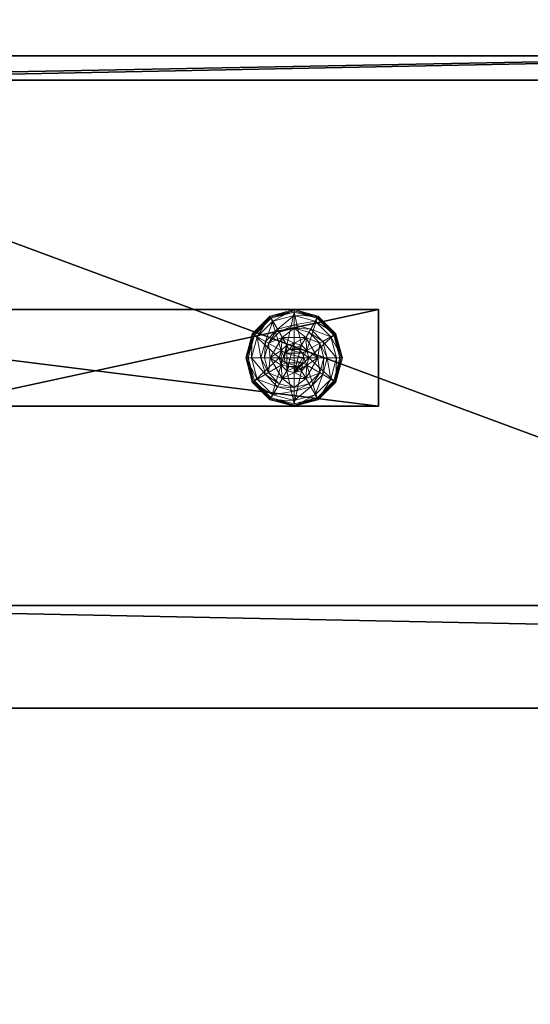
# Model space of a CAD drawing. Extents: x -1 to 169, y 0 to 156.
# Drawn here: x 89 to 95, y 68 to 78 of the extents above; entities that cross this region are included whole.
import ezdxf

# ---------------------------------------------------------------- set-up
doc = ezdxf.new("R2010")
doc.units = 0
doc.header["$LTSCALE"] = 0.3
doc.header["$MEASUREMENT"] = 0
for name, color, linetype in [('A-FURN-ATTRIBUTE-T', 7, 'Continuous'), ('DOS-MODESTIE-H', 3, 'Continuous'), ('EDGE', 1, 'Continuous'), ('PIETEMENT-V', 2, 'Continuous'), ('SURFACE-H', 7, 'Continuous')]:
    doc.layers.add(name, color=color, linetype=linetype)
doc.layers.add('QUINCAILLERIE-NOIR', color=4, linetype='Continuous', lineweight=13)
doc.styles.add('LOGIFLEX - Notes', font='ARIALN.TTF', dxfattribs={"height": 0.09375})

# ---------------------------------------------------------------- blocks, each defined once
blk = doc.blocks.new('3-PAT-G-MGRL20')
at = {"layer": 'PIETEMENT-V'}
mesh = blk.add_polyface(dxfattribs=at)
corners = [(4.208, -3.625, 27.375), (4.208, -2.625, 27.375), (3.75, -3.625, 26.917), (4.375, -3.625, 28), (4.375, -2.625, 28), (3.125, -3.625, 26.75), (3.125, -2.625, 26.75), (2.5, -3.625, 26.917), (3.75, -2.625, 26.917), (1.875, -2.625, 28), (1.875, -3.625, 28), (2.042, -2.625, 27.375), (2.042, -3.625, 27.375), (2.5, -2.625, 26.917), (1, -2.625, 28), (1, -2.625, 0.5), (9, -2.625, 0.5), (9, -2.625, 28), (9, -3.625, 28), (9, -3.625, 0.5), (1, -3.625, 0.5), (1, -3.625, 28)]
mesh.append_faces([[corners[k] for k in face] for face in [(14, 11, 15, 15), (1, 16, 8, 8), (8, 15, 6, 6), (18, 0, 19, 19), (5, 20, 2, 2), (2, 19, 0, 0)]], dxfattribs={"vtx0": -1, "vtx1": -1, "vtx2": -1})
mesh.append_faces([[corners[k] for k in face] for face in [(0, 1, 2, 2), (3, 4, 0, 0), (5, 6, 7, 7), (6, 5, 8, 8), (2, 8, 5, 5), (9, 10, 11, 11), (11, 12, 13, 13), (7, 13, 12, 12), (9, 11, 14, 14), (4, 17, 1, 1), (4, 3, 17, 17), (18, 19, 17, 17), (3, 0, 18, 18), (10, 21, 12, 12), (14, 15, 21, 21), (10, 9, 21, 21), (20, 15, 19, 19)]], dxfattribs={"vtx1": -1, "vtx2": -1})
mesh.append_faces([[corners[k] for k in face] for face in [(11, 13, 15, 15), (13, 6, 15, 15), (17, 16, 1, 1), (16, 15, 8, 8), (5, 7, 20, 20), (7, 12, 20, 20), (21, 20, 12, 12), (20, 19, 2, 2)]], dxfattribs={"vtx1": -1, "vtx2": -1, "vtx3": -1})
mesh.append_faces([[corners[k] for k in face] for face in [(4, 1, 0, 0), (1, 8, 2, 2), (10, 12, 11, 11), (6, 13, 7, 7), (3, 18, 17, 17), (19, 16, 17, 17), (15, 20, 21, 21), (9, 14, 21, 21), (15, 16, 19, 19)]], dxfattribs={"vtx2": -1, "vtx3": -1})
at = {"layer": 'QUINCAILLERIE-NOIR'}
mesh = blk.add_polyface(dxfattribs=at)
corners = [(8.002, -2.912, 0.382), (8.002, -2.912, 0.578), (8.248, -2.912, 0.382), (7.993, -3.049, 0.578), (8.049, -2.993, 0.578), (8.125, -2.973, 0.578), (7.879, -3.125, 0.578), (8.049, -2.993, 2.037), (8.125, -2.818, 0.382), (7.971, -2.859, 0.382), (7.859, -2.971, 0.382), (7.692, -2.875, 0.122), (7.743, -2.905, 0.148), (7.875, -2.692, 0.122), (8.125, -2.684, 0.148), (8.125, -2.625, 0.122), (7.905, -2.743, 0.148), (7.953, -2.828, 0.245), (8.125, -2.782, 0.245), (7.828, -2.953, 0.245), (8.125, -2.625, 0.027), (7.692, -2.875, 0.027), (7.875, -2.692, 0.027), (7.714, -2.888, 0.002), (7.703, -2.881, 0.006), (7.887, -2.714, 0.002), (7.628, -3.125, 0.015), (7.695, -2.877, 0.015), (8.125, -2.638, 0.006), (8.125, -2.65, 0.002), (7.881, -2.703, 0.006), (8.125, -2.973, 0.002), (8.049, -2.993, 0.002), (7.993, -3.049, 0.002), (8.125, -2.973, 0.122), (8.049, -2.993, 0.122)]
mesh.append_faces([[corners[k] for k in face] for face in [(2, 8, 0, 0), (29, 32, 25, 25), (33, 25, 32, 32)]], dxfattribs={"vtx0": -1, "vtx1": -1, "vtx2": -1})
mesh.append_faces([[corners[k] for k in face] for face in [(14, 17, 18, 18), (10, 17, 19, 19), (24, 26, 27, 27)]], dxfattribs={"vtx0": -1, "vtx2": -1})
mesh.append_faces([[corners[k] for k in face] for face in [(0, 1, 2, 2), (4, 7, 5, 5), (11, 12, 13, 13), (14, 15, 16, 16), (12, 19, 16, 16), (8, 18, 9, 9), (13, 16, 15, 15), (15, 20, 13, 13), (21, 11, 22, 22), (22, 13, 20, 20), (23, 24, 25, 25), (28, 29, 30, 30), (24, 27, 30, 30), (27, 21, 30, 30), (20, 28, 22, 22), (25, 30, 29, 29), (30, 22, 28, 28), (31, 34, 32, 32), (35, 32, 34, 34)]], dxfattribs={"vtx1": -1, "vtx2": -1})
mesh.append_faces([[corners[k] for k in face] for face in [(3, 4, 1, 1), (4, 5, 1, 1), (8, 9, 0, 0), (9, 10, 0, 0), (31, 32, 29, 29), (23, 25, 33, 33)]], dxfattribs={"vtx1": -1, "vtx2": -1, "vtx3": -1})
mesh.append_faces([[corners[k] for k in face] for face in [(6, 1, 0, 0), (14, 16, 17, 17), (12, 16, 13, 13), (10, 9, 17, 17), (18, 17, 9, 9), (19, 17, 16, 16), (11, 13, 22, 22), (24, 30, 25, 25), (21, 22, 30, 30)]], dxfattribs={"vtx2": -1, "vtx3": -1})
mesh = blk.add_polyface(dxfattribs=at)
corners = [(8.002, -2.912, 0.578), (8.248, -2.912, 0.578), (8.248, -2.912, 0.382), (8.125, -2.973, 0.578), (8.201, -2.993, 0.578), (8.257, -3.049, 0.578), (8.257, -3.049, 2.037), (8.278, -3.125, 0.578), (8.201, -2.993, 2.037), (8.125, -2.973, 2.037), (8.278, -3.125, 2.037), (8.279, -2.859, 0.382), (8.125, -2.818, 0.382), (8.125, -2.625, 0.122), (8.125, -2.684, 0.148), (8.375, -2.692, 0.122), (8.125, -2.782, 0.245), (8.345, -2.743, 0.148), (8.297, -2.828, 0.245), (8.125, -2.625, 0.027), (8.375, -2.692, 0.027), (8.125, -2.65, 0.002), (8.125, -2.638, 0.006), (8.363, -2.714, 0.002), (8.369, -2.703, 0.006), (8.125, -2.973, 0.002), (8.201, -2.993, 0.002), (8.257, -3.049, 0.002), (8.257, -3.049, 0.122), (8.278, -3.125, 0.122), (8.125, -2.973, 0.122), (8.201, -2.993, 0.122), (8.278, -3.125, 0.002), (8.125, -3.277, 0.122), (8.214, -3.074, 2.087), (8.036, -3.074, 2.087), (8.227, -3.125, 2.087), (8.125, -3.023, 2.087), (8.074, -3.036, 2.087), (8.176, -3.036, 2.087), (8.023, -3.125, 2.087)]
mesh.append_faces([[corners[k] for k in face] for face in [(0, 3, 1, 1), (25, 21, 26, 26), (26, 23, 27, 27), (28, 33, 31, 31), (31, 33, 30, 30), (34, 35, 36, 36), (39, 38, 34, 34)]], dxfattribs={"vtx0": -1, "vtx1": -1, "vtx2": -1})
mesh.append_faces([[corners[k] for k in face] for face in [(12, 18, 16, 16)]], dxfattribs={"vtx0": -1, "vtx2": -1})
mesh.append_faces([[corners[k] for k in face] for face in [(5, 6, 7, 7), (6, 5, 8, 8), (3, 9, 4, 4), (4, 8, 5, 5), (13, 14, 15, 15), (14, 16, 17, 17), (19, 13, 20, 20), (21, 22, 23, 23), (22, 19, 24, 24), (28, 27, 29, 29), (27, 28, 26, 26), (30, 25, 31, 31), (31, 26, 28, 28), (37, 38, 39, 39), (6, 34, 10, 10), (34, 6, 39, 39), (9, 37, 8, 8), (8, 39, 6, 6)]], dxfattribs={"vtx1": -1, "vtx2": -1})
mesh.append_faces([[corners[k] for k in face] for face in [(3, 4, 1, 1), (4, 5, 1, 1), (11, 12, 2, 2), (21, 23, 26, 26), (35, 40, 36, 36)]], dxfattribs={"vtx1": -1, "vtx2": -1, "vtx3": -1})
mesh.append_faces([[corners[k] for k in face] for face in [(0, 1, 2, 2), (9, 8, 4, 4), (6, 10, 7, 7), (12, 11, 18, 18), (16, 18, 17, 17), (25, 26, 31, 31), (27, 32, 29, 29), (37, 39, 8, 8), (34, 36, 10, 10)]], dxfattribs={"vtx2": -1, "vtx3": -1})
mesh = blk.add_polyface(dxfattribs=at)
corners = [(8.248, -2.912, 0.382), (8.248, -2.912, 0.578), (8.371, -3.125, 0.382), (8.371, -3.125, 0.578), (8.257, -3.049, 0.578), (8.278, -3.125, 0.578), (8.391, -2.971, 0.382), (8.279, -2.859, 0.382), (8.432, -3.125, 0.382), (8.558, -2.875, 0.122), (8.507, -2.905, 0.148), (8.625, -3.125, 0.122), (8.345, -2.743, 0.148), (8.297, -2.828, 0.245), (8.422, -2.953, 0.245), (8.566, -3.125, 0.148), (8.125, -2.684, 0.148), (8.375, -2.692, 0.122), (8.468, -3.125, 0.245), (8.558, -2.875, 0.027), (8.625, -3.125, 0.027), (8.125, -2.625, 0.122), (8.375, -2.692, 0.027), (8.536, -2.888, 0.002), (8.547, -2.881, 0.006), (8.6, -3.125, 0.002), (8.369, -2.703, 0.006), (8.555, -2.877, 0.015), (8.613, -3.125, 0.006), (8.125, -2.638, 0.006), (8.363, -2.714, 0.002), (8.125, -2.625, 0.027), (8.257, -3.049, 0.002), (8.278, -3.125, 0.002)]
mesh.append_faces([[corners[k] for k in face] for face in [(1, 4, 3, 3), (2, 6, 0, 0), (32, 23, 33, 33), (23, 32, 30, 30)]], dxfattribs={"vtx0": -1, "vtx1": -1, "vtx2": -1})
mesh.append_faces([[corners[k] for k in face] for face in [(10, 13, 14, 14), (6, 18, 14, 14), (24, 26, 27, 27)]], dxfattribs={"vtx0": -1, "vtx2": -1})
mesh.append_faces([[corners[k] for k in face] for face in [(2, 8, 6, 6)]], dxfattribs={"vtx0": -1, "vtx2": -1, "vtx3": -1})
mesh.append_faces([[corners[k] for k in face] for face in [(0, 1, 2, 2), (9, 10, 11, 11), (10, 9, 12, 12), (10, 14, 15, 15), (6, 14, 7, 7), (17, 12, 9, 9), (19, 9, 20, 20), (9, 19, 17, 17), (22, 17, 19, 19), (23, 24, 25, 25), (24, 23, 26, 26), (24, 27, 28, 28), (19, 27, 22, 22), (27, 19, 28, 28), (30, 26, 23, 23), (26, 22, 27, 27)]], dxfattribs={"vtx1": -1, "vtx2": -1})
mesh.append_faces([[corners[k] for k in face] for face in [(4, 5, 3, 3), (6, 7, 0, 0), (23, 25, 33, 33)]], dxfattribs={"vtx1": -1, "vtx2": -1, "vtx3": -1})
mesh.append_faces([[corners[k] for k in face] for face in [(1, 3, 2, 2), (10, 12, 13, 13), (10, 15, 11, 11), (16, 12, 17, 17), (6, 8, 18, 18), (14, 13, 7, 7), (14, 18, 15, 15), (21, 17, 22, 22), (9, 11, 20, 20), (24, 28, 25, 25), (29, 26, 30, 30), (19, 20, 28, 28), (31, 22, 26, 26)]], dxfattribs={"vtx2": -1, "vtx3": -1})
mesh = blk.add_polyface(dxfattribs=at)
corners = [(7.879, -3.125, 0.578), (7.993, -3.049, 0.578), (8.002, -2.912, 0.578), (7.972, -3.125, 0.578), (7.879, -3.125, 0.382), (8.002, -2.912, 0.382), (8.125, -2.973, 2.037), (8.125, -2.973, 0.578), (8.049, -2.993, 2.037), (7.993, -3.049, 2.037), (8.049, -2.993, 0.578), (7.972, -3.125, 2.037), (7.859, -2.971, 0.382), (7.818, -3.125, 0.382), (7.743, -2.905, 0.148), (7.692, -2.875, 0.122), (7.684, -3.125, 0.148), (7.782, -3.125, 0.245), (7.828, -2.953, 0.245), (7.625, -3.125, 0.122), (7.692, -2.875, 0.027), (7.625, -3.125, 0.027), (7.703, -2.881, 0.006), (7.714, -2.888, 0.002), (7.637, -3.125, 0.006), (7.628, -3.125, 0.015), (7.695, -2.877, 0.015), (7.65, -3.125, 0.002), (7.972, -3.125, 0.002), (7.993, -3.049, 0.002), (7.993, -3.049, 0.122), (8.049, -2.993, 0.122), (7.972, -3.125, 0.122), (8.049, -2.993, 0.002), (7.993, -3.201, 0.122), (8.125, -2.973, 0.122), (8.049, -3.257, 0.122), (8.036, -3.074, 2.087), (8.214, -3.074, 2.087), (8.074, -3.036, 2.087), (8.125, -3.023, 2.087), (8.023, -3.125, 2.087), (8.036, -3.176, 2.087)]
mesh.append_faces([[corners[k] for k in face] for face in [(0, 1, 2, 2), (5, 12, 4, 4), (28, 23, 29, 29), (37, 38, 39, 39)]], dxfattribs={"vtx0": -1, "vtx1": -1, "vtx2": -1})
mesh.append_faces([[corners[k] for k in face] for face in [(14, 17, 18, 18)]], dxfattribs={"vtx0": -1, "vtx2": -1})
mesh.append_faces([[corners[k] for k in face] for face in [(0, 3, 1, 1)]], dxfattribs={"vtx0": -1, "vtx2": -1, "vtx3": -1})
mesh.append_faces([[corners[k] for k in face] for face in [(4, 0, 5, 5), (6, 7, 8, 8), (1, 9, 10, 10), (9, 1, 11, 11), (3, 11, 1, 1), (14, 15, 16, 16), (12, 18, 13, 13), (19, 16, 15, 15), (15, 20, 19, 19), (21, 19, 20, 20), (22, 23, 24, 24), (20, 26, 21, 21), (27, 24, 23, 23), (25, 21, 26, 26), (30, 29, 31, 31), (29, 30, 28, 28), (32, 28, 30, 30), (32, 30, 34, 34), (40, 6, 39, 39), (9, 37, 8, 8), (37, 9, 41, 41), (11, 41, 9, 9), (8, 39, 6, 6)]], dxfattribs={"vtx1": -1, "vtx2": -1})
mesh.append_faces([[corners[k] for k in face] for face in [(12, 13, 4, 4), (27, 23, 28, 28), (30, 31, 34, 34), (31, 35, 36, 36)]], dxfattribs={"vtx1": -1, "vtx2": -1, "vtx3": -1})
mesh.append_faces([[corners[k] for k in face] for face in [(9, 8, 10, 10), (14, 16, 17, 17), (18, 17, 13, 13), (22, 24, 25, 25), (29, 33, 31, 31), (42, 41, 11, 11), (37, 39, 8, 8)]], dxfattribs={"vtx2": -1, "vtx3": -1})
mesh = blk.add_polyface(dxfattribs=at)
corners = [(8.248, -3.338, 0.578), (8.125, -3.277, 0.578), (8.002, -3.338, 0.578), (8.049, -3.257, 0.578), (7.993, -3.201, 0.578), (8.248, -3.338, 0.382), (8.002, -3.338, 0.382), (7.993, -3.201, 2.037), (7.972, -3.125, 0.578), (8.049, -3.257, 2.037), (8.125, -3.277, 2.037), (7.972, -3.125, 2.037), (7.971, -3.391, 0.382), (8.125, -3.432, 0.382), (8.125, -3.625, 0.122), (8.125, -3.566, 0.148), (7.875, -3.558, 0.122), (8.125, -3.468, 0.245), (7.905, -3.507, 0.148), (7.953, -3.422, 0.245), (8.125, -3.625, 0.027), (7.875, -3.558, 0.027), (8.125, -3.6, 0.002), (8.125, -3.612, 0.006), (7.887, -3.536, 0.002), (8.125, -3.622, 0.015), (7.881, -3.547, 0.006), (8.125, -3.277, 0.002), (8.049, -3.257, 0.002), (7.993, -3.201, 0.002), (7.993, -3.201, 0.122), (7.972, -3.125, 0.122), (8.125, -3.277, 0.122), (8.049, -3.257, 0.122), (7.972, -3.125, 0.002), (8.049, -2.993, 0.122), (8.125, -2.973, 0.122), (8.074, -3.214, 2.087), (8.176, -3.214, 2.087), (8.036, -3.176, 2.087), (8.214, -3.176, 2.087), (8.023, -3.125, 2.087), (8.125, -3.227, 2.087)]
mesh.append_faces([[corners[k] for k in face] for face in [(0, 1, 2, 2), (27, 22, 28, 28), (28, 24, 29, 29), (30, 35, 33, 33), (33, 36, 32, 32), (37, 38, 39, 39), (39, 40, 41, 41)]], dxfattribs={"vtx0": -1, "vtx1": -1, "vtx2": -1})
mesh.append_faces([[corners[k] for k in face] for face in [(13, 19, 17, 17)]], dxfattribs={"vtx0": -1, "vtx2": -1})
mesh.append_faces([[corners[k] for k in face] for face in [(5, 0, 6, 6), (4, 7, 8, 8), (7, 4, 9, 9), (1, 10, 3, 3), (3, 9, 4, 4), (14, 15, 16, 16), (15, 17, 18, 18), (20, 14, 21, 21), (22, 23, 24, 24), (23, 25, 26, 26), (25, 20, 26, 26), (30, 29, 31, 31), (29, 30, 28, 28), (32, 27, 33, 33), (33, 28, 30, 30), (7, 39, 11, 11), (39, 7, 37, 37), (10, 42, 9, 9), (9, 37, 7, 7)]], dxfattribs={"vtx1": -1, "vtx2": -1})
mesh.append_faces([[corners[k] for k in face] for face in [(1, 3, 2, 2), (3, 4, 2, 2), (12, 13, 6, 6), (22, 24, 28, 28), (38, 40, 39, 39)]], dxfattribs={"vtx1": -1, "vtx2": -1, "vtx3": -1})
mesh.append_faces([[corners[k] for k in face] for face in [(0, 2, 6, 6), (10, 9, 3, 3), (7, 11, 8, 8), (13, 12, 19, 19), (17, 19, 18, 18), (27, 28, 33, 33), (29, 34, 31, 31), (42, 37, 9, 9)]], dxfattribs={"vtx2": -1, "vtx3": -1})
mesh = blk.add_polyface(dxfattribs=at)
corners = [(8.371, -3.125, 0.382), (8.371, -3.125, 0.578), (8.248, -3.338, 0.382), (8.257, -3.201, 0.578), (8.248, -3.338, 0.578), (8.278, -3.125, 0.578), (8.257, -3.201, 2.037), (8.201, -3.257, 0.578), (8.278, -3.125, 2.037), (8.201, -3.257, 2.037), (8.391, -3.279, 0.382), (8.432, -3.125, 0.382), (8.507, -3.345, 0.148), (8.558, -3.375, 0.122), (8.566, -3.125, 0.148), (8.468, -3.125, 0.245), (8.422, -3.297, 0.245), (8.625, -3.125, 0.122), (8.558, -3.375, 0.027), (8.625, -3.125, 0.027), (8.547, -3.369, 0.006), (8.536, -3.362, 0.002), (8.613, -3.125, 0.006), (8.6, -3.125, 0.002), (8.278, -3.125, 0.002), (8.257, -3.201, 0.002), (8.125, -3.277, 0.002), (8.125, -3.277, 0.122), (8.201, -3.257, 0.002), (8.257, -3.201, 0.122), (8.201, -3.257, 0.122), (8.278, -3.125, 0.122), (8.257, -3.049, 0.122), (8.074, -3.214, 2.087), (8.125, -3.227, 2.087), (8.176, -3.214, 2.087), (8.227, -3.125, 2.087), (8.023, -3.125, 2.087), (8.214, -3.176, 2.087), (8.125, -3.277, 2.037)]
mesh.append_faces([[corners[k] for k in face] for face in [(1, 3, 4, 4), (2, 10, 0, 0), (24, 21, 25, 25), (21, 24, 23, 23), (29, 27, 31, 31), (36, 37, 38, 38)]], dxfattribs={"vtx0": -1, "vtx1": -1, "vtx2": -1})
mesh.append_faces([[corners[k] for k in face] for face in [(12, 15, 16, 16)]], dxfattribs={"vtx0": -1, "vtx2": -1})
mesh.append_faces([[corners[k] for k in face] for face in [(0, 1, 2, 2), (3, 6, 7, 7), (6, 3, 8, 8), (5, 8, 3, 3), (12, 13, 14, 14), (10, 16, 11, 11), (17, 14, 13, 13), (13, 18, 17, 17), (19, 17, 18, 18), (20, 21, 22, 22), (18, 20, 19, 19), (23, 22, 21, 21), (22, 19, 20, 20), (26, 27, 28, 28), (29, 25, 30, 30), (25, 29, 24, 24), (30, 28, 27, 27), (31, 24, 29, 29), (30, 27, 29, 29), (34, 39, 35, 35), (6, 38, 9, 9), (38, 6, 36, 36), (9, 35, 39, 39), (8, 36, 6, 6)]], dxfattribs={"vtx1": -1, "vtx2": -1})
mesh.append_faces([[corners[k] for k in face] for face in [(5, 3, 1, 1), (10, 11, 0, 0), (32, 31, 27, 27)]], dxfattribs={"vtx1": -1, "vtx2": -1, "vtx3": -1})
mesh.append_faces([[corners[k] for k in face] for face in [(6, 9, 7, 7), (12, 14, 15, 15), (16, 15, 11, 11), (25, 28, 30, 30), (33, 34, 35, 35), (38, 35, 9, 9)]], dxfattribs={"vtx2": -1, "vtx3": -1})
mesh = blk.add_polyface(dxfattribs=at)
corners = [(8.002, -3.338, 0.578), (7.993, -3.201, 0.578), (7.879, -3.125, 0.578), (7.972, -3.125, 0.578), (8.002, -3.338, 0.382), (7.879, -3.125, 0.382), (7.859, -3.279, 0.382), (7.818, -3.125, 0.382), (7.971, -3.391, 0.382), (7.692, -3.375, 0.122), (7.743, -3.345, 0.148), (7.625, -3.125, 0.122), (7.905, -3.507, 0.148), (7.953, -3.422, 0.245), (7.828, -3.297, 0.245), (7.684, -3.125, 0.148), (8.125, -3.566, 0.148), (7.875, -3.558, 0.122), (7.782, -3.125, 0.245), (7.692, -3.375, 0.027), (7.625, -3.125, 0.027), (8.125, -3.625, 0.122), (7.875, -3.558, 0.027), (7.714, -3.362, 0.002), (7.703, -3.369, 0.006), (7.65, -3.125, 0.002), (7.881, -3.547, 0.006), (7.637, -3.125, 0.006), (8.125, -3.612, 0.006), (7.887, -3.536, 0.002), (7.628, -3.125, 0.015), (8.125, -3.625, 0.027), (7.993, -3.201, 0.002), (7.972, -3.125, 0.002)]
mesh.append_faces([[corners[k] for k in face] for face in [(0, 1, 2, 2), (5, 6, 4, 4), (32, 23, 33, 33), (23, 32, 29, 29)]], dxfattribs={"vtx0": -1, "vtx1": -1, "vtx2": -1})
mesh.append_faces([[corners[k] for k in face] for face in [(10, 13, 14, 14), (6, 18, 14, 14)]], dxfattribs={"vtx0": -1, "vtx2": -1})
mesh.append_faces([[corners[k] for k in face] for face in [(4, 0, 5, 5), (9, 10, 11, 11), (10, 9, 12, 12), (10, 14, 15, 15), (6, 14, 8, 8), (17, 12, 9, 9), (19, 9, 20, 20), (9, 19, 17, 17), (22, 17, 19, 19), (23, 24, 25, 25), (24, 23, 26, 26), (19, 24, 22, 22), (24, 19, 30, 30), (29, 26, 23, 23), (26, 22, 24, 24)]], dxfattribs={"vtx1": -1, "vtx2": -1})
mesh.append_faces([[corners[k] for k in face] for face in [(1, 3, 2, 2), (7, 6, 5, 5), (6, 8, 4, 4), (23, 25, 33, 33)]], dxfattribs={"vtx1": -1, "vtx2": -1, "vtx3": -1})
mesh.append_faces([[corners[k] for k in face] for face in [(0, 2, 5, 5), (10, 12, 13, 13), (10, 15, 11, 11), (16, 12, 17, 17), (6, 7, 18, 18), (14, 13, 8, 8), (14, 18, 15, 15), (21, 17, 22, 22), (9, 11, 20, 20), (24, 27, 25, 25), (28, 26, 29, 29), (24, 30, 27, 27), (31, 22, 26, 26), (19, 20, 30, 30)]], dxfattribs={"vtx2": -1, "vtx3": -1})
mesh = blk.add_polyface(dxfattribs=at)
corners = [(8.371, -3.125, 0.578), (8.248, -3.338, 0.578), (8.248, -3.338, 0.382), (8.257, -3.201, 0.578), (8.201, -3.257, 0.578), (8.125, -3.277, 0.578), (8.125, -3.277, 2.037), (8.201, -3.257, 2.037), (8.002, -3.338, 0.382), (8.125, -3.432, 0.382), (8.279, -3.391, 0.382), (8.391, -3.279, 0.382), (8.558, -3.375, 0.122), (8.507, -3.345, 0.148), (8.375, -3.558, 0.122), (8.125, -3.566, 0.148), (8.125, -3.625, 0.122), (8.345, -3.507, 0.148), (8.297, -3.422, 0.245), (8.125, -3.468, 0.245), (8.422, -3.297, 0.245), (8.125, -3.625, 0.027), (8.558, -3.375, 0.027), (8.375, -3.558, 0.027), (8.536, -3.362, 0.002), (8.547, -3.369, 0.006), (8.363, -3.536, 0.002), (8.125, -3.612, 0.006), (8.125, -3.6, 0.002), (8.369, -3.547, 0.006), (8.373, -3.555, 0.015), (8.125, -3.622, 0.015), (8.125, -3.277, 0.002), (8.201, -3.257, 0.002), (8.257, -3.201, 0.002)]
mesh.append_faces([[corners[k] for k in face] for face in [(8, 9, 2, 2), (28, 33, 26, 26), (34, 26, 33, 33)]], dxfattribs={"vtx0": -1, "vtx1": -1, "vtx2": -1})
mesh.append_faces([[corners[k] for k in face] for face in [(15, 18, 19, 19), (11, 18, 20, 20), (27, 30, 31, 31)]], dxfattribs={"vtx0": -1, "vtx2": -1})
mesh.append_faces([[corners[k] for k in face] for face in [(6, 5, 7, 7), (4, 7, 5, 5), (12, 13, 14, 14), (15, 16, 17, 17), (13, 20, 17, 17), (9, 19, 10, 10), (14, 17, 16, 16), (16, 21, 14, 14), (22, 12, 23, 23), (23, 14, 21, 21), (24, 25, 26, 26), (27, 28, 29, 29), (25, 22, 30, 30), (21, 31, 23, 23), (26, 29, 28, 28), (30, 23, 31, 31)]], dxfattribs={"vtx1": -1, "vtx2": -1})
mesh.append_faces([[corners[k] for k in face] for face in [(3, 4, 1, 1), (4, 5, 1, 1), (9, 10, 2, 2), (10, 11, 2, 2), (32, 33, 28, 28), (24, 26, 34, 34)]], dxfattribs={"vtx1": -1, "vtx2": -1, "vtx3": -1})
mesh.append_faces([[corners[k] for k in face] for face in [(0, 1, 2, 2), (15, 17, 18, 18), (13, 17, 14, 14), (11, 10, 18, 18), (19, 18, 10, 10), (20, 18, 17, 17), (12, 14, 23, 23), (27, 29, 30, 30), (25, 29, 26, 26), (25, 30, 29, 29), (22, 23, 30, 30)]], dxfattribs={"vtx2": -1, "vtx3": -1})
blk = doc.blocks.new('3-2054TOP')
at = {"layer": 'EDGE'}
mesh = blk.add_polyface(dxfattribs=at)
corners = [(54, -20, 29), (54, 0, 29), (54, 0, 28), (54, -20, 28), (0, 0, 29), (0, 0, 28), (0, -20, 29), (0, -20, 28)]
mesh.append_faces([[corners[k] for k in face] for face in [(0, 1, 2, 2), (2, 3, 0, 0), (1, 4, 5, 5), (5, 2, 1, 1), (6, 0, 3, 3), (3, 7, 6, 6), (4, 6, 7, 7), (7, 5, 4, 4)]], dxfattribs={"vtx2": -1, "vtx3": -1})
at = {"layer": 'SURFACE-H'}
mesh = blk.add_polyface(dxfattribs=at)
corners = [(54, -20, 29), (0, -20, 29), (0, 0, 29), (54, 0, 29)]
mesh.append_faces([[corners[k] for k in face] for face in [(0, 1, 2, 2), (2, 3, 0, 0)]], dxfattribs={"vtx2": -1, "vtx3": -1})
mesh = blk.add_polyface(dxfattribs=at)
corners = [(0, -20, 28), (54, -20, 28), (54, 0, 28), (0, 0, 28)]
mesh.append_faces([[corners[k] for k in face] for face in [(0, 1, 2, 2), (2, 3, 0, 0)]], dxfattribs={"vtx2": -1, "vtx3": -1})
blk = doc.blocks.new('LV2054MSR_THREEDVIEW_WAVC_____CONNECTIVITY_____No_____GROMMET3_____NGR_____MGR_____MGRL_____WAVC_____No')
blk.add_blockref('3-2054TOP', (0, 0))
blk = doc.blocks.new('LV2054MSR_THREEDVIEW_MGR_____CONNECTIVITY_____No_____GROMMET3_____NGR_____MGR_____MGRL_____WAVC_____No')
for name in ['3-PAT-G-MGRL20', 'LV2054MSR_THREEDVIEW_WAVC_____CONNECTIVITY_____No_____GROMMET3_____NGR_____MGR_____MGRL_____WAVC_____No']:
    blk.add_blockref(name, (0, 0))
blk = doc.blocks.new('LV2054MSR_THREEDVIEW_G_____CONNECTIVITY_____No_____GROMMET3_____NGR_____MGR_____MGRL_____WAVC_____No')
blk.add_blockref('LV2054MSR_THREEDVIEW_MGR_____CONNECTIVITY_____No_____GROMMET3_____NGR_____MGR_____MGRL_____WAVC_____No', (0, 0))
blk = doc.blocks.new('3_LV2054MSR_____XI_____XO_____CONNECTIVITY_____No_____GROMMET3_____NGR_____MGR_____MGRL_____WAVC_____No')
blk.add_blockref('LV2054MSR_THREEDVIEW_G_____CONNECTIVITY_____No_____GROMMET3_____NGR_____MGR_____MGRL_____WAVC_____No', (0, 0))
at = {"layer": 'A-FURN-ATTRIBUTE-T', "style": 'LOGIFLEX - Notes'}
blk.add_attdef('CAPTG', (0, 1), '', height=2.5, dxfattribs=at)
at = {"layer": 'A-FURN-ATTRIBUTE-T', "style": 'LOGIFLEX - Notes', "flags": 1}
for tag in ['CAPPN', 'CAPMG', 'CAPMC', 'CAPQT', 'CAPDH']:
    blk.add_attdef(tag, (0, 0), '', height=0.001, dxfattribs=at)
blk = doc.blocks.new('3_LV145417SHS')
at = {"layer": 'A-FURN-ATTRIBUTE-T', "style": 'LOGIFLEX - Notes', "flags": 1}
for tag, height in [('CAPTG', 2.5), ('CAPPN', 0.001), ('CAPMG', 0.001), ('CAPMC', 0.001), ('CAPQT', 0.001), ('CAPDH', 0.001), ('CAPGC', 0.001)]:
    blk.add_attdef(tag, (0, 0), '', height=height, dxfattribs=at)
at = {"layer": 'DOS-MODESTIE-H'}
mesh = blk.add_polyface(dxfattribs=at)
corners = [(53.375, -0.5, 7), (0.625, -0.5, 7), (53.375, 0.5, 7), (0.625, 0.5, 7), (53.375, 0.5, 16.375), (0.625, 0.5, 16.375), (53.375, -0.5, 16.375), (0.625, -0.5, 16.375)]
mesh.append_faces([[corners[k] for k in face] for face in [(0, 1, 2, 2), (4, 5, 6, 6), (3, 5, 2, 2), (1, 7, 3, 3), (0, 6, 1, 1), (2, 4, 0, 0)]], dxfattribs={"vtx1": -1, "vtx2": -1})
mesh.append_faces([[corners[k] for k in face] for face in [(1, 3, 2, 2), (5, 7, 6, 6), (5, 4, 2, 2), (7, 5, 3, 3), (6, 7, 1, 1), (4, 6, 0, 0)]], dxfattribs={"vtx2": -1, "vtx3": -1})
mesh = blk.add_polyface(dxfattribs=at)
corners = [(51.9375, 0.5, 6), (2.0625, 0.5, 6), (51.9375, -0.5, 6), (2.0625, -0.5, 6), (51.9375, -0.5), (2.0625, -0.5), (51.9375, 0.5), (2.0625, 0.5)]
mesh.append_faces([[corners[k] for k in face] for face in [(0, 1, 2, 2), (4, 5, 6, 6), (3, 5, 2, 2), (1, 7, 3, 3), (0, 6, 1, 1), (2, 4, 0, 0)]], dxfattribs={"vtx1": -1, "vtx2": -1})
mesh.append_faces([[corners[k] for k in face] for face in [(1, 3, 2, 2), (5, 7, 6, 6), (5, 4, 2, 2), (7, 5, 3, 3), (6, 7, 1, 1), (4, 6, 0, 0)]], dxfattribs={"vtx2": -1, "vtx3": -1})
at = {"layer": 'EDGE'}
mesh = blk.add_polyface(dxfattribs=at)
corners = [(0, 7, 16.375), (54, 7, 16.375), (0, 7, 17), (54, 7, 17), (0, -7, 16.375), (0, -7, 17), (54, -7, 16.375), (54, -7, 17)]
mesh.append_faces([[corners[k] for k in face] for face in [(0, 1, 2, 2), (3, 2, 1, 1), (4, 0, 5, 5), (2, 5, 0, 0), (1, 6, 3, 3), (7, 3, 6, 6), (6, 4, 7, 7), (5, 7, 4, 4)]], dxfattribs={"vtx1": -1, "vtx2": -1})
mesh = blk.add_polyface(dxfattribs=at)
corners = [(54, 7, 6.5625), (0, 7, 6.5625), (54, 7, 7), (0, 7, 7), (1.0625, 5.9375, 6), (54, 5.9375, 6), (0, -7, 6.5625), (54, -7, 6.5625), (0, -7, 7), (54, -7, 7), (54, -5.9375, 6), (1.0625, -5.9375, 6)]
mesh.append_faces([[corners[k] for k in face] for face in [(0, 1, 2, 2), (1, 0, 4, 4), (6, 7, 8, 8), (1, 6, 3, 3), (10, 5, 7, 7), (2, 9, 0, 0), (6, 11, 7, 7), (4, 11, 1, 1)]], dxfattribs={"vtx1": -1, "vtx2": -1})
mesh.append_faces([[corners[k] for k in face] for face in [(5, 0, 7, 7), (9, 7, 0, 0)]], dxfattribs={"vtx1": -1, "vtx2": -1, "vtx3": -1})
mesh.append_faces([[corners[k] for k in face] for face in [(1, 3, 2, 2), (0, 5, 4, 4), (7, 9, 8, 8), (6, 8, 3, 3), (11, 10, 7, 7), (11, 6, 1, 1)]], dxfattribs={"vtx2": -1, "vtx3": -1})
at = {"layer": 'SURFACE-H'}
mesh = blk.add_polyface(dxfattribs=at)
corners = [(54, 7, 7), (54, -7, 7), (0, 7, 7), (0, -7, 7)]
mesh.append_faces([[corners[k] for k in face] for face in [(0, 1, 2, 2), (3, 2, 1, 1)]], dxfattribs={"vtx1": -1, "vtx2": -1})
mesh = blk.add_polyface(dxfattribs=at)
corners = [(54, 7, 17), (54, -7, 17), (0, 7, 17), (0, -7, 17)]
mesh.append_faces([[corners[k] for k in face] for face in [(0, 1, 2, 2), (3, 2, 1, 1)]], dxfattribs={"vtx1": -1, "vtx2": -1})
mesh = blk.add_polyface(dxfattribs=at)
corners = [(54, 7, 16.375), (54, -7, 16.375), (0, 7, 16.375), (0, -7, 16.375)]
mesh.append_faces([[corners[k] for k in face] for face in [(0, 1, 2, 2), (3, 2, 1, 1)]], dxfattribs={"vtx1": -1, "vtx2": -1})
mesh = blk.add_polyface(dxfattribs=at)
corners = [(54, 5.9375, 6), (54, -5.9375, 6), (1.0625, 5.9375, 6), (1.0625, -5.9375, 6)]
mesh.append_faces([[corners[k] for k in face] for face in [(0, 1, 2, 2), (3, 2, 1, 1)]], dxfattribs={"vtx1": -1, "vtx2": -1})

msp = doc.modelspace()

# ---------------------------------------------------------------- block references
for name, p in [('3_LV145417SHS', (84, 78, 29)), ('3_LV2054MSR_____XI_____XO_____CONNECTIVITY_____No_____GROMMET3_____NGR_____MGR_____MGRL_____WAVC_____No', (84, 77.75))]:
    msp.add_blockref(name, p)

doc.saveas('drawing.dxf')
